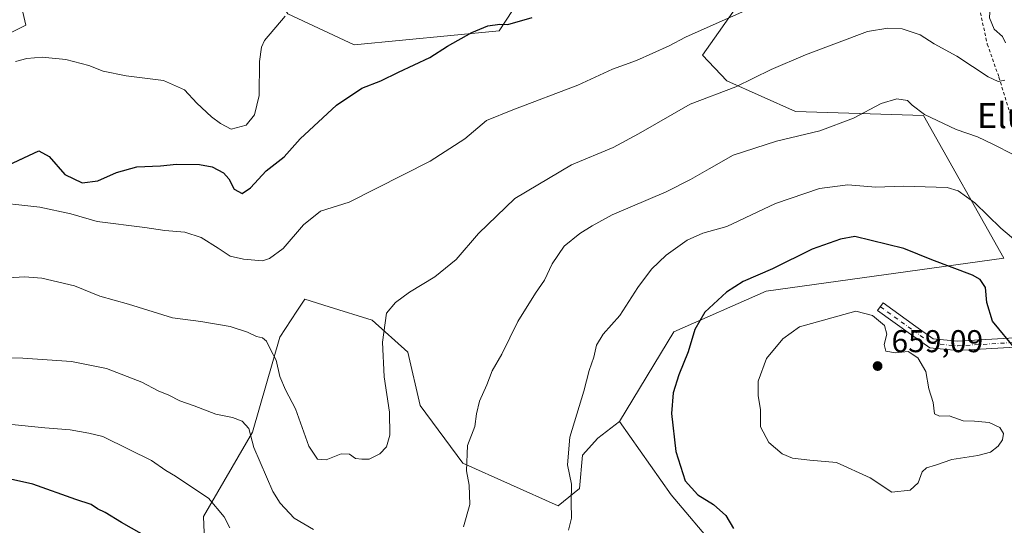
# Model space of a CAD drawing. Units: metres. Extents: x 586602 to 590039, y 4759050 to 4761411.
# Drawn here: x 588614 to 588927, y 4759634 to 4759795 of the extents above; entities that cross this region are included whole.
import ezdxf
from ezdxf.enums import TextEntityAlignment as Align

# ---------------------------------------------------------------- set-up
doc = ezdxf.new("R2010")
doc.units = ezdxf.units.M
doc.header["$MEASUREMENT"] = 0
doc.linetypes.add('DGN Style 2', pattern=[1.648017, 0.98881, -0.659207])
doc.linetypes.add('DGN Style 4', pattern=[2.638475, 1.318413, -0.659207, 0.001648, -0.659207])
for name, color, linetype, lineweight in [('Alambrada', 7, 'DGN Style 2', 0), ('Arbolado forestal CxS', 92, 'Continuous', 0), ('Curva de nivel maestra', 30, 'Continuous', 30), ('Curva de nivel normal', 30, 'Continuous', 0), ('Pastizal CxS', 92, 'Continuous', 0), ('Pista pavimentada Cxs', 135, 'Continuous', 0), ('Pista pavimentada eje', 135, 'DGN Style 4', 0), ('Punto de cota en terreno', 7, 'Continuous', 0), ('Rótulo de punto de cota en terreno', 7, 'Continuous', 0), ('Texto cartográfico', 7, 'Continuous', 0)]:
    doc.layers.add(name, color=color, linetype=linetype, lineweight=lineweight)
doc.styles.add('Style-Arial', font='txt')

# ---------------------------------------------------------------- blocks, each defined once
blk = doc.blocks.new('5PATER')
at = {"layer": 'Punto de cota en terreno', "linetype": 'Continuous', "lineweight": 0}
h = blk.add_hatch(color=51, dxfattribs=at)
edge = h.paths.add_edge_path()
edge.add_ellipse((0, 0), major_axis=(-0.11, -0.111), ratio=0.999422, start_angle=0, end_angle=360)

msp = doc.modelspace()

# ---------------------------------------------------------------- linework, layer by layer
at = {"layer": 'Alambrada', "color": 7, "linetype": 'DGN Style 2', "lineweight": 0}
msp.add_polyline3d([(588947.2801, 4759719.8901, 655.3792), (588953.7301, 4759720.4001, 650.2342), (588960.0101, 4759728.7901, 650.8205), (588963.8501, 4759741.1901, 647.2917), (588968.6401, 4759756.5001, 642.1215), (588971.9201, 4759769.2201, 641.2774), (588973.7701, 4759779.8501, 639.4123), (588972.2901, 4759790.1601, 637.7579), (588970.2501, 4759802.2501, 635.14), (588966.1501, 4759815.0501, 633.9193), (588960.0701, 4759823.2401, 632.9145), (588952.3901, 4759826.7601, 631.4102), (588944.0701, 4759827.3401, 630.2367), (588937.0301, 4759825.0401, 630.7125), (588934.1601, 4759815.8201, 633.4955), (588925.8901, 4759808.2101, 635.2562), (588919.3001, 4759798.9201, 635.1864), (588921.8701, 4759787.2701, 633.6092), (588925.5701, 4759776.7901, 636.5258), (588929.4201, 4759764.1701, 640.7448), (588933.1901, 4759750.2901, 645.3283), (588937.6001, 4759735.5101, 649.1396), (588942.7301, 4759724.6801, 658.0929), (588947.2801, 4759719.8901, 655.3792)], dxfattribs=at)
at = {"layer": 'Arbolado forestal CxS', "color": 92, "linetype": 'Continuous', "lineweight": 0}
for points in [[(588520.9959, 4759821.9265, 613.1213), (588524.1189, 4759820.2681, 613.3408), (588538.5217, 4759816.4275, 613.0432), (588552.9239, 4759810.6657, 613.2432), (588562.5255, 4759797.2235, 618.284), (588560.6047, 4759777.0605, 621.6913), (588559.6441, 4759759.7777, 625.4035), (588564.4449, 4759746.3353, 628.2095), (588577.8871, 4759742.4943, 628.6439), (588583.6479, 4759757.8569, 623.2144), (588588.4497, 4759773.2193, 619.985), (588606.6927, 4759788.5817, 618.6696), (588616.2949, 4759793.3821, 617.9239), (588613.4145, 4759805.8643, 615.8603), (588603.8129, 4759812.5855, 615.9076), (588594.2115, 4759822.1873, 615.1315), (588605.7337, 4759833.7087, 613.8624), (588617.2561, 4759849.0713, 612.441), (588624.5517, 4759861.1475, 612.2904), (588657.4097, 4759898.9311, 610.8215), (588658.9759, 4759900.5179, 610.698), (588667.1703, 4759908.8209, 610.3404), (588681.8367, 4759905.8867, 608.2179), (588686.4441, 4759898.4931, 608.8318)], [(588790.0307, 4759850.2539, 619.114), (588782.2567, 4759837.3043, 620.1708), (588753.7523, 4759823.4899, 619.1167), (588711.4285, 4759825.2175, 617.1409), (588703.6953, 4759823.1749, 616.9061), (588695.3451, 4759820.9681, 616.5564), (588691.7259, 4759809.4697, 617.2655), (588699.5649, 4759796.8923, 619.655), (588720.7027, 4759787.0751, 622.3832), (588766.7089, 4759791.5453, 624.9937), (588781.8791, 4759814.7737, 622.4715), (588802.1657, 4759817.6501, 623.67), (588833.2183, 4759823.4887, 624.1194), (588843.5843, 4759801.0415, 628.9274), (588831.3357, 4759783.8213, 630.9806), (588839.0987, 4759775.6901, 633.6748), (588860.8713, 4759765.8841, 637.5884), (588901.5643, 4759764.6507, 639.8314), (588927.1151, 4759719.3247, 646.5181), (588851.6097, 4759708.8361, 650.9706), (588822.2423, 4759695.8859, 648.3213), (588804.9667, 4759667.3943, 647.009)], [(588699.5649, 4759796.8923, 619.655), (588720.7027, 4759787.0751, 622.3832), (588766.7089, 4759791.5453, 624.9937), (588781.8791, 4759814.7737, 622.4715)], [(588606.6927, 4759788.5817, 618.6696), (588616.2949, 4759793.3821, 617.9239), (588613.4145, 4759805.8643, 615.8603)], [(588843.5843, 4759801.0415, 628.9274), (588831.3357, 4759783.8213, 630.9806), (588839.0987, 4759775.6901, 633.6748), (588860.8713, 4759765.8841, 637.5884), (588901.5643, 4759764.6507, 639.8314), (588927.1151, 4759719.3247, 646.5181), (588851.6097, 4759708.8361, 650.9706), (588822.2423, 4759695.8859, 648.3213), (588804.9667, 4759667.3943, 647.009), (588798.0907, 4759662.0525, 646.1239), (588793.2463, 4759656.7239, 645.5439), (588792.2773, 4759646.0663, 645.2312), (588785.4611, 4759640.5515, 644.3686), (588755.2357, 4759654.1111, 639.7502), (588741.6763, 4759672.4721, 637.5916), (588737.7221, 4759689.4211, 636.2827), (588726.4227, 4759699.5905, 634.473), (588712.6977, 4759703.8637, 633.1989), (588705.0107, 4759706.2569, 632.4399), (588702.4751, 4759702.4289, 632.7883), (588696.9981, 4759694.1615, 634.2042), (588688.3593, 4759663.9441, 639.4592), (588672.8123, 4759637.1789, 645.7853), (588673.6759, 4759613.8681, 649.9235)], [(588673.6759, 4759613.8681, 649.9235), (588672.8123, 4759637.1789, 645.7853), (588688.3593, 4759663.9441, 639.4592), (588696.9981, 4759694.1615, 634.2042), (588702.4751, 4759702.4289, 632.7883), (588705.0107, 4759706.2569, 632.4399), (588712.6977, 4759703.8637, 633.1989), (588726.4227, 4759699.5905, 634.473), (588737.7221, 4759689.4211, 636.2827), (588741.6763, 4759672.4721, 637.5916), (588755.2357, 4759654.1111, 639.7502), (588785.4611, 4759640.5515, 644.3686), (588792.2773, 4759646.0663, 645.2312), (588793.2463, 4759656.7239, 645.5439), (588798.0907, 4759662.0525, 646.1239), (588804.9667, 4759667.3943, 647.009), (588821.3775, 4759644.0837, 649.2106), (588835.8911, 4759626.9549, 649.2812)], [(588804.9667, 4759667.3943, 647.009), (588798.0907, 4759662.0525, 646.1239), (588793.2463, 4759656.7239, 645.5439), (588792.2773, 4759646.0663, 645.2312), (588785.4611, 4759640.5515, 644.3686), (588755.2357, 4759654.1111, 639.7502), (588741.6763, 4759672.4721, 637.5916), (588737.7221, 4759689.4211, 636.2827), (588726.4227, 4759699.5905, 634.473), (588712.6977, 4759703.8637, 633.1989), (588705.0107, 4759706.2569, 632.4399), (588702.4751, 4759702.4289, 632.7883), (588696.9981, 4759694.1615, 634.2042), (588688.3593, 4759663.9441, 639.4592), (588672.8123, 4759637.1789, 645.7853), (588673.6759, 4759613.8681, 649.9235)], [(588804.9667, 4759667.3943, 647.009), (588798.0907, 4759662.0525, 646.1239), (588793.2463, 4759656.7239, 645.5439), (588792.2773, 4759646.0663, 645.2312), (588785.4611, 4759640.5515, 644.3686), (588755.2357, 4759654.1111, 639.7502), (588741.6763, 4759672.4721, 637.5916), (588737.7221, 4759689.4211, 636.2827), (588726.4227, 4759699.5905, 634.473), (588712.6977, 4759703.8637, 633.1989), (588705.0107, 4759706.2569, 632.4399), (588702.4751, 4759702.4289, 632.7883), (588696.9981, 4759694.1615, 634.2042), (588688.3593, 4759663.9441, 639.4592), (588672.8123, 4759637.1789, 645.7853), (588673.6759, 4759613.8681, 649.9235)], [(588845.3451, 4759532.8167, 645.5593), (588868.0171, 4759521.4851, 644.0231), (588870.6097, 4759534.4357, 642.4472), (588864.5627, 4759547.3857, 643.329), (588875.7925, 4759583.6467, 647.6558), (588871.4739, 4759603.5045, 649.6062), (588851.8921, 4759620.2297, 650.229), (588835.8911, 4759626.9549, 649.2812), (588821.3775, 4759644.0837, 649.2106), (588804.9667, 4759667.3943, 647.009)]]:
    msp.add_polyline3d(points, dxfattribs=at)
at = {"layer": 'Curva de nivel maestra', "color": 30, "linetype": 'Continuous', "lineweight": 30, "flags": 128}
for points, elevation in [([(588609.1, 4759748.1501), (588620.43, 4759753.4401), (588623.69, 4759751.6101), (588628.66, 4759745.9201), (588634.19, 4759743.2601), (588639.22, 4759743.8201), (588645.08, 4759746.5001), (588651.6, 4759748.3601), (588659.1, 4759748.6701), (588664.21, 4759749.1401), (588671.55, 4759749.1001), (588675.48, 4759748.3001), (588679.11, 4759746.3601), (588680.78, 4759744.5201), (588682.52, 4759741.2401), (588685.04, 4759739.8901), (588687.67, 4759741.6001), (588692.67, 4759747.0201), (588698.42, 4759751.5001), (588703.5, 4759757.1701), (588715.05, 4759767.8701), (588723.08, 4759773.3101), (588729.1, 4759775.6001), (588734.76, 4759778.4001), (588744.74, 4759783.0201), (588750.34, 4759786.6801), (588758.1, 4759791.0201), (588763.15, 4759793.1401), (588766.96, 4759793.6301), (588769.48, 4759793.6001), (588777.19, 4759795.7901)], 625), ([(588931.04, 4759690.1701), (588923.54, 4759699.2801), (588921.66, 4759705.2201), (588921.33, 4759709.9401), (588919.56, 4759712.4901), (588917.13, 4759713.8801), (588904.24, 4759718.8001), (588895.36, 4759722.3701), (588879.77, 4759726.1701), (588875.17, 4759725.3501), (588866.24, 4759722.1501), (588853.62, 4759715.9001), (588844.24, 4759711.8401), (588838.96, 4759708.5101), (588832.08, 4759702.1201), (588828.88, 4759696.6501), (588826.75, 4759689.5201), (588823.83, 4759682.2401), (588822.06, 4759676.4601), (588821.48, 4759669.8801), (588822.9, 4759657.8701), (588825.84, 4759648.5001), (588829.84, 4759644.0701), (588834.84, 4759640.9601), (588838.81, 4759637.4801), (588841.2, 4759633.3501)], 650), ([(588655.55, 4759630.2801), (588646.68, 4759635.3001), (588641.48, 4759638.4701), (588639.06, 4759639.6601), (588637.06, 4759641.0001), (588632.18, 4759642.5401), (588618.49, 4759647.5101), (588611.48, 4759649.0201), (588607.85, 4759648.8801), (588602.96, 4759649.1801), (588596.54, 4759648.5201), (588588.04, 4759647.9201), (588579.28, 4759646.1201), (588566.95, 4759641.4601), (588553.6, 4759634.1401)], 650)]:
    msp.add_lwpolyline(points, dxfattribs=dict(at, elevation=elevation))
at = {"layer": 'Curva de nivel normal', "color": 30, "linetype": 'Continuous', "lineweight": 0, "flags": 128}
for points, elevation in [([(588927.72, 4759815.38), (588925.5, 4759811.5), (588923.95, 4759807.5), (588922.94, 4759802.68), (588922.53, 4759795.63), (588923.99, 4759792.06), (588926.69, 4759789.75), (588927.66, 4759787.74)], 630), ([(588603.36, 4759737.43), (588620.76, 4759735.51), (588630.6, 4759733.34), (588639.03, 4759730.98), (588654.08, 4759729.01), (588660.46, 4759728.08), (588666.82, 4759727.55), (588672.08, 4759725.81), (588677.41, 4759722.47), (588681.2, 4759719.9), (588685.51, 4759719.02), (588691.57, 4759718.47), (588693.7, 4759719.15), (588698.06, 4759722.39), (588704.57, 4759729.84), (588709.93, 4759734.24), (588719.1, 4759737.11), (588744.81, 4759750.11), (588755.87, 4759757.24), (588762.71, 4759763), (588771.1, 4759766.39), (588791.77, 4759774.31), (588802.77, 4759779.32), (588810.34, 4759782.09), (588820.79, 4759786.8), (588825.92, 4759789.53), (588833.8, 4759792.97), (588852.17, 4759801.19)], 630), ([(588698.74, 4759796.15), (588692.21, 4759788.45), (588691.16, 4759786.39), (588690.59, 4759781.83), (588690.42, 4759771), (588689.02, 4759764.8), (588686.36, 4759761.59), (588681.54, 4759760.27), (588678.22, 4759762.14), (588675.36, 4759764.18), (588670.66, 4759768.52), (588666.7, 4759772.82), (588660.05, 4759775.71), (588648.22, 4759777.29), (588640.88, 4759778.76), (588636.3, 4759780.53), (588629.06, 4759782.46), (588621.52, 4759783.13), (588616.68, 4759782.74), (588613, 4759781.8)], 620), ([(588607.38, 4759712.86), (588615.92, 4759713.37), (588621.43, 4759712.97), (588631.75, 4759710.49), (588639.86, 4759707.26), (588648.98, 4759704.72), (588662.97, 4759700.37), (588671.94, 4759699.15), (588681.21, 4759697.56), (588686.72, 4759695.82), (588689.58, 4759694.37), (588691.53, 4759693.93), (588692.81, 4759692.88), (588694.05, 4759690.3), (588695.82, 4759686.92), (588697, 4759681.66), (588698.8, 4759677.46), (588701.96, 4759671.43), (588706.23, 4759659.5), (588709.03, 4759655.43), (588711.8, 4759655.22), (588716.55, 4759657.1), (588719.13, 4759657), (588721.11, 4759655.64), (588723.14, 4759655.42), (588725.44, 4759655.46), (588728.77, 4759657.13), (588730.92, 4759659.3), (588731.94, 4759663.06), (588731.87, 4759670.32), (588730.22, 4759681.54), (588729.69, 4759692.62), (588730.98, 4759701.8), (588733.8, 4759705.25), (588738.19, 4759708.5), (588746.27, 4759713.39), (588753.06, 4759718.85), (588760.18, 4759727.17), (588771.7, 4759738.3), (588789.7, 4759748.9), (588802.92, 4759754.47), (588811.05, 4759758.83), (588827.48, 4759768.21), (588841.95, 4759773.72), (588853.14, 4759779.21), (588864.1, 4759783.96), (588883.77, 4759791.31), (588890.27, 4759792.43), (588894.77, 4759792.16), (588900.48, 4759790.22), (588904.94, 4759787.46), (588912.15, 4759783.47), (588922.13, 4759776.94), (588925.28, 4759775.4), (588927.42, 4759775.84)], 635), ([(588755.37, 4759633.93), (588757.38, 4759641.05), (588757.19, 4759647.1), (588756.34, 4759651.74), (588756.71, 4759659.78), (588759.04, 4759665.78), (588759.53, 4759669.77), (588760.46, 4759673.83), (588762.78, 4759679), (588764.5, 4759683.46), (588767.56, 4759688.83), (588772.71, 4759699.17), (588778.25, 4759708.21), (588781.11, 4759712.33), (588783.55, 4759717.53), (588787.39, 4759723.11), (588792.39, 4759727.15), (588796.33, 4759729.57), (588802.68, 4759733.09), (588819.77, 4759740.32), (588827.5, 4759744.32), (588833.46, 4759747.7), (588841.14, 4759752.04), (588854.9, 4759756.5), (588868.69, 4759759.73), (588879.34, 4759763.8), (588888.15, 4759768.48), (588893.1, 4759769.95), (588896.53, 4759769.45), (588897.99, 4759767.89), (588901.91, 4759764.9), (588911.95, 4759760.13), (588918.77, 4759757.8), (588923.67, 4759755.49), (588930.29, 4759752.12)], 640), ([(588931.54, 4759724.31), (588926.14, 4759728.82), (588917.93, 4759736.85), (588912.62, 4759740.71), (588909.14, 4759741.75), (588895.1, 4759742.17), (588886.43, 4759741.86), (588877.54, 4759742.57), (588868.51, 4759741.48), (588854.54, 4759736.62), (588839.1, 4759729.36), (588831.43, 4759727.27), (588826.43, 4759724.97), (588819.77, 4759720.28), (588815.1, 4759715.82), (588810.77, 4759710), (588805.1, 4759701.12), (588799.82, 4759695.09), (588797.66, 4759691.64), (588796.81, 4759687.79), (588795.31, 4759683.56), (588793.6, 4759676.99), (588789.14, 4759662.45), (588788.48, 4759653.65), (588789.76, 4759647.5), (588789.57, 4759641.63), (588789.67, 4759636.67), (588788.74, 4759632.85)], 645), ([(588880.06, 4759702.46), (588862.2, 4759697.48), (588856.83, 4759693.64), (588851.69, 4759687.43), (588849.08, 4759680.2), (588849, 4759675.5), (588849.77, 4759671.17), (588849.76, 4759665.67), (588852.45, 4759660.72), (588856.64, 4759657.15), (588859.91, 4759655.72), (588865.49, 4759655.08), (588873.97, 4759654.38), (588884.63, 4759649.52), (588891.49, 4759644.91), (588897.36, 4759645.52), (588899.88, 4759647.91), (588901.12, 4759651.35), (588902.59, 4759652.7), (588905.38, 4759653.55), (588910.58, 4759655.3), (588918.83, 4759656.53), (588922.87, 4759657.67), (588925.32, 4759659.5), (588926.7, 4759661.52), (588926.97, 4759663.56), (588925.8, 4759665.48), (588922.48, 4759667.04), (588917.77, 4759667.5), (588914.16, 4759667.56), (588909.76, 4759669.16), (588906.7, 4759669.1), (588905.08, 4759669.83), (588904.61, 4759673.44), (588903.33, 4759677.81), (588902.29, 4759683.25), (588899.74, 4759687.64), (588896.76, 4759689.59), (588892.7, 4759689.21), (588889.62, 4759689.73), (588889.08, 4759691.83), (588889.91, 4759695.17), (588889.2, 4759697.84), (588885.42, 4759701.09), (588880.06, 4759702.46)], 655), ([(588585.75, 4759688.15), (588615.31, 4759687.47), (588630.81, 4759686.44), (588641.92, 4759684.22), (588653.21, 4759679.83), (588658.41, 4759677.14), (588661.71, 4759675.78), (588665.28, 4759673.9), (588669.79, 4759672.33), (588676.65, 4759669.74), (588681.96, 4759668.68), (588685.06, 4759667.51), (588687.17, 4759665.2), (588688.82, 4759659.13), (588694.78, 4759645.1), (588697.09, 4759641.42), (588701.61, 4759636.67), (588707.69, 4759633.05)], 640), ([(588681.19, 4759633.54), (588679.31, 4759637.09), (588674.4, 4759643), (588667.84, 4759647.32), (588663.91, 4759649.98), (588660.8, 4759651.86), (588656.26, 4759655), (588649.1, 4759658.44), (588640.74, 4759662.57), (588636.35, 4759663.69), (588630.44, 4759664.76), (588622.36, 4759665.33), (588610.77, 4759666.52)], 645)]:
    msp.add_lwpolyline(points, dxfattribs=dict(at, elevation=elevation))
at = {"layer": 'Pastizal CxS', "color": 92, "linetype": 'Continuous', "lineweight": 0}
for points in [[(588520.9959, 4759821.9265, 613.1213), (588524.1189, 4759820.2681, 613.3408), (588538.5217, 4759816.4275, 613.0432), (588552.9239, 4759810.6657, 613.2432), (588562.5255, 4759797.2235, 618.284), (588560.6047, 4759777.0605, 621.6913), (588559.6441, 4759759.7777, 625.4035), (588564.4449, 4759746.3353, 628.2095), (588577.8871, 4759742.4943, 628.6439), (588583.6479, 4759757.8569, 623.2144), (588588.4497, 4759773.2193, 619.985), (588606.6927, 4759788.5817, 618.6696), (588616.2949, 4759793.3821, 617.9239), (588613.4145, 4759805.8643, 615.8603), (588603.8129, 4759812.5855, 615.9076), (588594.2115, 4759822.1873, 615.1315), (588605.7337, 4759833.7087, 613.8624), (588617.2561, 4759849.0713, 612.441), (588624.5517, 4759861.1475, 612.2904), (588657.4097, 4759898.9311, 610.8215), (588658.9759, 4759900.5179, 610.698), (588667.1703, 4759908.8209, 610.3404), (588681.8367, 4759905.8867, 608.2179), (588686.4441, 4759898.4931, 608.8318)], [(588790.0307, 4759850.2539, 619.114), (588782.2567, 4759837.3043, 620.1708), (588753.7523, 4759823.4899, 619.1167), (588711.4285, 4759825.2175, 617.1409), (588703.6953, 4759823.1749, 616.9061), (588695.3451, 4759820.9681, 616.5564), (588691.7259, 4759809.4697, 617.2655), (588699.5649, 4759796.8923, 619.655), (588720.7027, 4759787.0751, 622.3832), (588766.7089, 4759791.5453, 624.9937), (588781.8791, 4759814.7737, 622.4715), (588802.1657, 4759817.6501, 623.67), (588833.2183, 4759823.4887, 624.1194), (588843.5843, 4759801.0415, 628.9274), (588831.3357, 4759783.8213, 630.9806), (588839.0987, 4759775.6901, 633.6748), (588860.8713, 4759765.8841, 637.5884), (588901.5643, 4759764.6507, 639.8314), (588927.1151, 4759719.3247, 646.5181), (588851.6097, 4759708.8361, 650.9706), (588822.2423, 4759695.8859, 648.3213), (588804.9667, 4759667.3943, 647.009)], [(588781.8791, 4759814.7737, 622.4715), (588766.7089, 4759791.5453, 624.9937), (588720.7027, 4759787.0751, 622.3832), (588699.5649, 4759796.8923, 619.655)], [(588613.4145, 4759805.8643, 615.8603), (588616.2949, 4759793.3821, 617.9239), (588606.6927, 4759788.5817, 618.6696)], [(588835.8911, 4759626.9549, 649.2812), (588821.3775, 4759644.0837, 649.2106), (588804.9667, 4759667.3943, 647.009), (588822.2423, 4759695.8859, 648.3213), (588851.6097, 4759708.8361, 650.9706), (588927.1151, 4759719.3247, 646.5181), (588901.5643, 4759764.6507, 639.8314), (588860.8713, 4759765.8841, 637.5884), (588839.0987, 4759775.6901, 633.6748), (588831.3357, 4759783.8213, 630.9806), (588843.5843, 4759801.0415, 628.9274)], [(588845.3451, 4759532.8167, 645.5593), (588868.0171, 4759521.4851, 644.0231), (588870.6097, 4759534.4357, 642.4472), (588864.5627, 4759547.3857, 643.329), (588875.7925, 4759583.6467, 647.6558), (588871.4739, 4759603.5045, 649.6062), (588851.8921, 4759620.2297, 650.229), (588835.8911, 4759626.9549, 649.2812), (588821.3775, 4759644.0837, 649.2106), (588804.9667, 4759667.3943, 647.009)]]:
    msp.add_polyline3d(points, dxfattribs=at)
at = {"layer": 'Pista pavimentada Cxs', "color": 135, "linetype": 'Continuous', "lineweight": 0}
msp.add_polyline3d([(588932.5673, 4759691.1107, 649.9794), (588912.3177, 4759689.9117, 653.4553), (588903.6041, 4759690.7549, 653.996), (588897.4521, 4759695.0893, 654.1882), (588886.9941, 4759702.6349, 654.7499), (588888.7495, 4759705.0677, 655.6984), (588899.1937, 4759697.5321, 654.0035), (588904.6831, 4759693.6645, 653.9656), (588912.3739, 4759692.9203, 654.3006), (588932.3411, 4759694.1025, 649.6378)], dxfattribs=at)
msp.add_polyline3d([(588932.5673, 4759691.1107, 649.9794), (588912.3177, 4759689.9117, 653.4553), (588903.6041, 4759690.7549, 653.996), (588897.4521, 4759695.0893, 654.1882), (588886.9941, 4759702.6349, 654.7499), (588888.7495, 4759705.0677, 655.6984), (588899.1937, 4759697.5321, 654.0035), (588904.6831, 4759693.6645, 653.9656), (588912.3739, 4759692.9203, 654.3006), (588932.3411, 4759694.1025, 649.6378)], dxfattribs=at)
at = {"layer": 'Pista pavimentada eje', "color": 135, "linetype": 'DGN Style 4', "lineweight": 0}
msp.add_polyline3d([(588887.8717, 4759703.8513, 655.1647), (588898.3229, 4759696.3107, 654.0699), (588904.1437, 4759692.2097, 653.9187), (588912.3457, 4759691.4159, 653.9214), (588932.4541, 4759692.6065, 649.7648), (588952.5625, 4759694.4587, 647.9977), (588972.8031, 4759694.8555, 647.5558), (588993.5731, 4759695.1201, 647.3923), (589012.8877, 4759695.1201, 647.3616), (589030.2179, 4759694.5909, 646.0464), (589041.1981, 4759693.2679, 645.6385), (589057.3377, 4759691.9451, 643.1139), (589095.0409, 4759691.5481, 641.8858), (589123.2191, 4759693.0035, 640.4295), (589138.8295, 4759694.5909, 638.8183), (589146.3703, 4759696.4429, 638.3349), (589151.7941, 4759702.3961, 637.9533), (589154.3077, 4759709.1431, 638.51), (589156.9535, 4759723.2983, 635.903), (589161.5837, 4759742.8775, 634.2299), (589167.0077, 4759759.2817, 631.686), (589174.6051, 4759767.3351, 630.1899)], dxfattribs=at)

# ---------------------------------------------------------------- block references
at = {"layer": 'Punto de cota en terreno', "color": 7, "linetype": 'Continuous', "lineweight": 0, "xscale": 10, "yscale": 10, "zscale": 10}
msp.add_blockref('5PATER', (588887, 4759685, 659.09), dxfattribs=at)

# ---------------------------------------------------------------- texts
at = {"layer": 'Rótulo de punto de cota en terreno', "color": 7, "linetype": 'Continuous', "lineweight": 0, "style": 'Style-Arial'}
msp.add_text('659,09', height=7, dxfattribs=at).set_placement((588891.4097, 4759689.4097))
at = {"layer": 'Texto cartográfico', "color": 7, "linetype": 'Continuous', "lineweight": 0, "style": 'Style-Arial'}
msp.add_text('Elutsa', height=8, dxfattribs=at).set_placement((588934.3297, 4759764.6201), align=Align.MIDDLE_CENTER)

doc.saveas('drawing.dxf')
